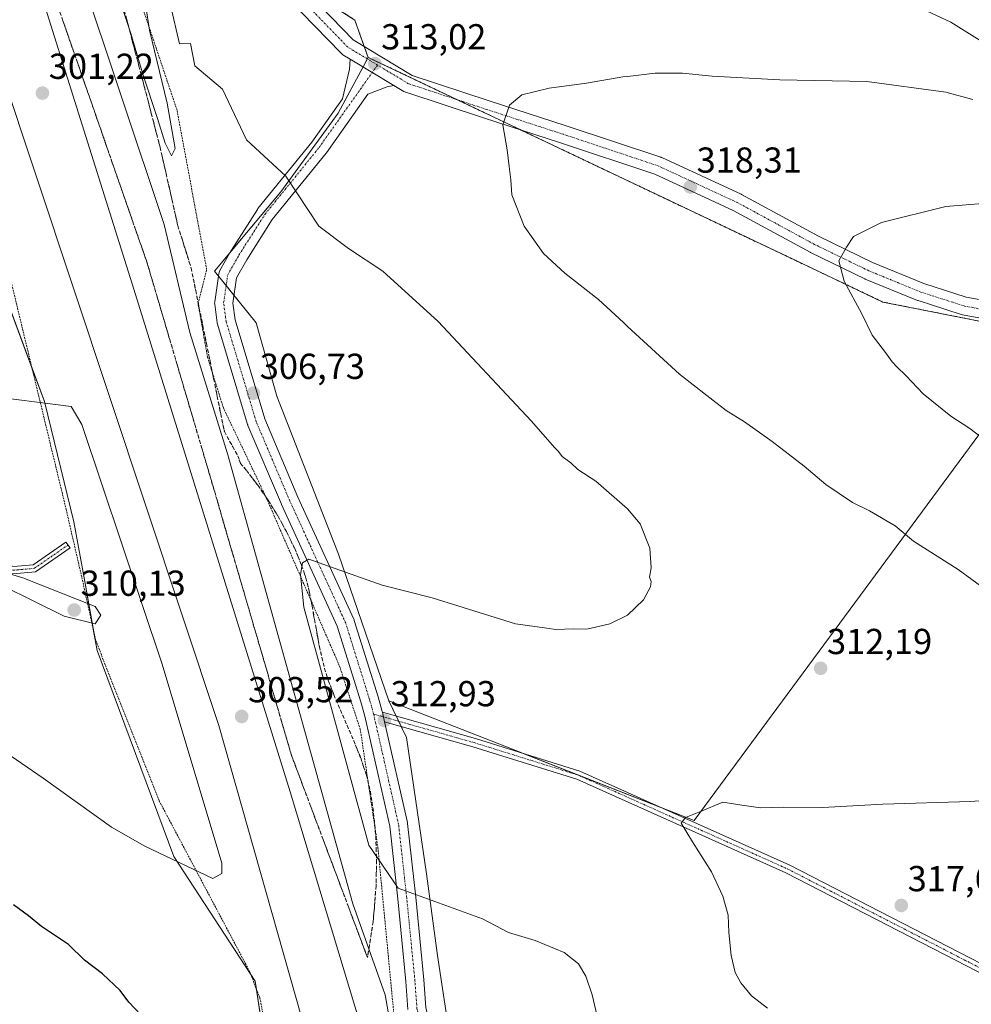
# Model space of a CAD drawing. Units: metres. Extents: x 608236 to 611709, y 4678376 to 4680743.
# Drawn here: x 608395 to 608659, y 4678844 to 4679117 of the extents above; entities that cross this region are included whole.
import ezdxf
from ezdxf.enums import TextEntityAlignment as Align

# ---------------------------------------------------------------- set-up
doc = ezdxf.new("R2010")
doc.units = ezdxf.units.M
doc.header["$MEASUREMENT"] = 0
for name, pattern in [('TRAZO_Y_PUNTO', [1, 0.5, -0.25, 0, -0.25]), ('TRAZOS', [0.75, 0.5, -0.25]), ('TRAZOSX2', [1.5, 1, -0.5])]:
    doc.linetypes.add(name, pattern=pattern)
for name, color, linetype, lineweight in [('Alambrada', 19, 'TRAZOS', 0), ('Arbolado forestal', 92, 'TRAZOS', 0), ('Arbolado forestal CxS', 92, 'Continuous', 0), ('Camino', 19, 'Continuous', 0), ('Camino Cxs', 19, 'Continuous', 0), ('Camino eje', 39, 'TRAZO_Y_PUNTO', 13), ('Carátula', 7, 'Continuous', 5), ('Cultivos herbáceos CxS', 92, 'Continuous', 0), ('Cultivos leñosos', 92, 'Continuous', 0), ('Cultivos leñosos CxS', 92, 'Continuous', 0), ('Curva de nivel maestra', 36, 'Continuous', 30), ('Curva de nivel normal', 36, 'Continuous', 0), ('Ferrocarril', 142, 'Continuous', 0), ('Ferrocarril eje', 144, 'Continuous', 13), ('Núcleo urbano', 19, 'Continuous', 0), ('Núcleo urbano CxS', 19, 'Continuous', 0), ('Pista no pavimentada', 254, 'Continuous', 13), ('Pista no pavimentada Cxs', 254, 'Continuous', 0), ('Pista pavimentada eje', 135, 'TRAZO_Y_PUNTO', 0), ('Punto de cota en terreno', 7, 'Continuous', 0), ('Rótulo de punto de cota en terreno', 19, 'Continuous', 0), ('Talud superficial', 39, 'TRAZOSX2', 0)]:
    doc.layers.add(name, color=color, linetype=linetype, lineweight=lineweight)
doc.styles.add('Arial', font='txt', dxfattribs={"height": 0.2})

# ---------------------------------------------------------------- blocks, each defined once
blk = doc.blocks.new('*U150')
at = {"layer": 'Cultivos herbáceos CxS', "color": 92, "linetype": 'Continuous', "lineweight": 0}
blk.add_polyline3d([(608268.66, 4678553.5, 310.42), (608261.33, 4679029.83, 304.44), (608307.28, 4679003.91, 306.02), (608369.74, 4679101.65, 303.9), (608375.41, 4679089.27, 303.37), (608380.72, 4679068.02, 302.24), (608401.97, 4679010.91, 304.97), (608401.97, 4679010.91, 304.97), (608410.13, 4678977.58, 308.35), (608413.12, 4678961.04, 309.54), (608416.58, 4678941.84, 309.48), (608437.83, 4678884.72, 305.21), (608460.41, 4678850.19, 302.87), (608467.06, 4678806.36, 301.02), (608489.63, 4678722.68, 301.98), (608501.59, 4678686.81, 304.96)], dxfattribs=at)
blk = doc.blocks.new('*U160')
at = {"layer": 'Curva de nivel normal', "color": 36, "linetype": 'Continuous', "lineweight": 0}
for points in [[(608659.25, 4679094.71, 315), (608651.85, 4679096.73, 315), (608629.9, 4679099.63, 315), (608605.77, 4679100.13, 315), (608587.06, 4679101.1, 315), (608578.86, 4679101.98, 315), (608571.22, 4679101.93, 315), (608563.6, 4679101.07, 315), (608562.24, 4679100.92, 315), (608552.19, 4679099.21, 315), (608541.83, 4679097.85, 315), (608534.27, 4679095.95, 315), (608530.88, 4679093.09, 315), (608529.05, 4679087.61, 315), (608530.21, 4679080.68, 315), (608530.77, 4679076.04, 315), (608531.26, 4679072.39, 315), (608531.55, 4679068.23, 315), (608534.89, 4679059.57, 315), (608540.3, 4679051.98, 315), (608546.16, 4679046.51, 315), (608555.57, 4679039.25, 315), (608562.46, 4679032.81, 315), (608563.6, 4679031.76, 315), (608578, 4679018.51, 315), (608585.57, 4679012.57, 315), (608590.96, 4679008.46, 315), (608595.98, 4679005.32, 315), (608603.7, 4678999.87, 315), (608612.56, 4678992.96, 315), (608618.53, 4678987.89, 315), (608625.95, 4678982.89, 315), (608630.62, 4678980.61, 315), (608637.8, 4678976.41, 315), (608642.86, 4678972.22, 315), (608655.25, 4678964.29, 315), (608666.63, 4678955.99, 315)], [(608668.22, 4678900.76, 315), (608658.65, 4678899.98, 315), (608634.31, 4678899.25, 315), (608617.72, 4678898.32, 315), (608606.93, 4678898.47, 315), (608600.4, 4678898.26, 315), (608595.29, 4678898.98, 315), (608590, 4678899.82, 315), (608583.81, 4678897.23, 315), (608579.63, 4678895.55, 315), (608578.47, 4678894.02, 315), (608581.57, 4678888.86, 315), (608586.83, 4678880.53, 315), (608590.03, 4678873.73, 315), (608591.47, 4678868.51, 315), (608591.62, 4678863.66, 315), (608592.28, 4678857.32, 315), (608593.4, 4678852.56, 315), (608594.94, 4678849.71, 315), (608597.96, 4678846.12, 315), (608602.4, 4678842.69, 315)]]:
    blk.add_polyline3d(points, dxfattribs=at)
blk = doc.blocks.new('*U163')
at = {"layer": 'Curva de nivel normal', "color": 36, "linetype": 'Continuous', "lineweight": 0}
blk.add_polyline3d([(608497.92, 4678838, 305), (608496.42, 4678846.43, 305), (608487.46, 4678871.62, 305), (608452.75, 4678996.16, 305), (608442.28, 4679030.06, 305), (608435.18, 4679060, 305), (608411.74, 4679130.05, 305)], dxfattribs=at)
blk = doc.blocks.new('*U168')
at = {"layer": 'Curva de nivel normal', "color": 36, "linetype": 'Continuous', "lineweight": 0}
blk.add_polyline3d([(608666.49, 4679066.16, 320), (608651.79, 4679064.95, 320), (608633.94, 4679060.59, 320), (608626.23, 4679056.66, 320), (608624.29, 4679053.74, 320), (608622.14, 4679049.92, 320), (608623.63, 4679044.32, 320), (608628.52, 4679035.22, 320), (608631.37, 4679029.34, 320), (608635.06, 4679024.52, 320), (608636.92, 4679021.88, 320), (608638.13, 4679020.65, 320), (608640.78, 4679018.01, 320), (608645.49, 4679013.04, 320), (608653.16, 4679006.85, 320), (608658.43, 4679003.45, 320), (608661.64, 4679001, 320)], dxfattribs=at)
blk = doc.blocks.new('*U170')
at = {"layer": 'Curva de nivel normal', "color": 36, "linetype": 'Continuous', "lineweight": 0}
for points in [[(608676.42, 4679101.59, 310), (608653.16, 4679116.08, 310), (608639.87, 4679122.36, 310)], [(608436.86, 4679120.86, 310), (608439.41, 4679110.1, 310), (608442.48, 4679110.17, 310), (608443.61, 4679104.03, 310), (608451.33, 4679097.57, 310), (608458, 4679083.49, 310), (608468.84, 4679073.42, 310), (608477.97, 4679059.52, 310), (608486.27, 4679053.34, 310), (608495.72, 4679047.07, 310), (608511.11, 4679033.13, 310), (608536.88, 4679005.56, 310), (608543.43, 4678998.11, 310), (608544.42, 4678997.1, 310), (608545.45, 4678995.65, 310), (608547.85, 4678993.95, 310), (608549.84, 4678992.04, 310), (608554.76, 4678988.8, 310), (608563.56, 4678981.19, 310), (608563.6, 4678981.14, 310), (608567.05, 4678976.99, 310), (608569.72, 4678970.24, 310), (608570.11, 4678964.8, 310), (608569.66, 4678962.19, 310), (608570.14, 4678961.02, 310), (608569.95, 4678959.52, 310), (608567.98, 4678955.88, 310), (608563.6, 4678951.71, 310), (608563.54, 4678951.65, 310), (608558.66, 4678949.26, 310), (608552.33, 4678947.79, 310), (608548.56, 4678947.89, 310), (608543.66, 4678947.7, 310), (608541.23, 4678948.09, 310), (608532.56, 4678949.25, 310), (608509.45, 4678956.47, 310), (608495.53, 4678959.95, 310), (608475.25, 4678967.21, 310), (608473.45, 4678966.18, 310), (608472.91, 4678962.91, 310), (608473.85, 4678953.87, 310), (608491.91, 4678887.91, 310), (608500, 4678876, 310), (608523.34, 4678867.44, 310), (608530.61, 4678863.71, 310), (608537.95, 4678861.42, 310), (608545.98, 4678858.15, 310), (608550.03, 4678854.99, 310), (608552.04, 4678851.61, 310), (608553.75, 4678846.4, 310), (608555.16, 4678840.44, 310)]]:
    blk.add_polyline3d(points, dxfattribs=at)
blk = doc.blocks.new('*U174')
at = {"layer": 'Curva de nivel maestra', "color": 36, "linetype": 'Continuous', "lineweight": 30}
blk.add_polyline3d([(608392.06, 4678791, 300), (608411.34, 4678807.5, 300), (608415.15, 4678811.48, 300), (608417.82, 4678813.95, 300), (608418.67, 4678815.7, 300), (608428.01, 4678825.76, 300), (608433.76, 4678835.52, 300), (608425.39, 4678844.32, 300), (608422.91, 4678847.6, 300), (608418.06, 4678852.26, 300), (608413.02, 4678855.99, 300), (608408.64, 4678860.36, 300), (608401.11, 4678865.36, 300), (608397.49, 4678868.27, 300), (608393.41, 4678871.36, 300)], dxfattribs=at)
blk = doc.blocks.new('5PATER')
at = {"layer": 'Carátula', "linetype": 'Continuous', "lineweight": 5}
h = blk.add_hatch(color=250, dxfattribs=at)
edge = h.paths.add_edge_path()
edge.add_ellipse((0, 0.01), major_axis=(-1.33, -1.34), ratio=0.999422, start_angle=0, end_angle=360)

msp = doc.modelspace()

# ---------------------------------------------------------------- linework, layer by layer
at = {"layer": 'Alambrada', "color": 19, "linetype": 'TRAZOS', "lineweight": 0}
for points in [[(608517.89, 4678770.44, 302.81), (608512.27, 4678785.7, 302.66), (608515.44, 4678787.02, 302.41), (608502.21, 4678826.58, 304.16), (608499.57, 4678833.06, 304.45), (608494.41, 4678887.04, 312.02), (608489.51, 4678919.98, 312.49), (608483.69, 4678937.7, 312.72), (608463.32, 4678984.54, 307.82), (608451.55, 4679009.14, 305.67), (608447.18, 4679023.17, 305.63), (608444.53, 4679038.11, 306.15), (608446.92, 4679047.51, 307.83), (608438.71, 4679091.69, 312.74), (608422.05, 4679141.3, 309.37), (608415.83, 4679141.43, 309.33), (608414.15, 4679144.35, 311.67)], [(608356.59, 4679136.35, 307.79), (608356.63, 4679129.74, 307.21), (608384.41, 4679065.58, 302.42), (608392.21, 4679046.26, 301.74), (608407.96, 4678981.04, 308.06), (608412.32, 4678962.13, 309.81), (608416.16, 4678944.66, 310.18), (608433.75, 4678900.21, 307.47), (608458.76, 4678852.99, 302.9), (608461.67, 4678845.58, 302.65), (608471.46, 4678793.45, 301.15), (608481.91, 4678753.77, 301.64), (608496.33, 4678708.65, 303.26), (608505.46, 4678684.18, 305.12), (608510.35, 4678650.58, 307.48), (608515.24, 4678622.66, 309.8), (608522.39, 4678580.33, 313.03), (608529.53, 4678543.29, 314.26), (608550.43, 4678458.62, 314.08), (608567.24, 4678385.07, 314.02), (608568.05, 4678380.71, 314.28)]]:
    msp.add_polyline3d(points, dxfattribs=at)
at = {"layer": 'Arbolado forestal', "color": 92, "linetype": 'TRAZOS', "lineweight": 0}
for points in [[(608491.67, 4679106.35, 313.03), (608490.59, 4679109.37, 313.09), (608487.98, 4679116.7, 312.94), (608476.73, 4679123.98, 312.49), (608466.81, 4679133.9, 311.64), (608461.52, 4679141.18, 310.78), (608461.52, 4679149.12, 309.54), (608461.47, 4679152.93, 308.97), (608461.42, 4679156.93, 308.69), (608461.39, 4679159.52, 308.42), (608461.36, 4679161.58, 308.06)], [(608681.31, 4679029.19, 323.27), (608634.36, 4679038.51, 320.46), (608609.82, 4679050.18, 319.33), (608534.09, 4679086.18, 315.33), (608516.42, 4679094.58, 314.18), (608491.67, 4679106.35, 313.03)]]:
    msp.add_polyline3d(points, dxfattribs=at)
at = {"layer": 'Arbolado forestal CxS', "color": 92, "linetype": 'Continuous', "lineweight": 0}
msp.add_polyline3d([(609037.82, 4679111.62, 323.44), (609010.31, 4679084.46, 325.41), (608989, 4679061.37, 326.7), (608965.27, 4679035, 325.81), (608941.48, 4679001.78, 329.23), (608929.5, 4679006.92, 327.39), (608897.32, 4679014.81, 327.12), (608891.21, 4679013.33, 327.68), (608885.09, 4679011.84, 327.76), (608868.45, 4679009.5, 329.19), (608849.87, 4679006.46, 330.82), (608832.47, 4679003.61, 331.04), (608807.11, 4678996.65, 330.23), (608781.75, 4679000.94, 329.05), (608743.67, 4679015.93, 326.59), (608681.31, 4679029.19, 323.27), (608634.36, 4679038.51, 320.46), (608609.82, 4679050.18, 319.33), (608491.67, 4679106.35, 313.03), (608487.98, 4679116.7, 312.94), (608476.73, 4679123.98, 312.49)], dxfattribs=at)
at = {"layer": 'Camino', "color": 19, "linetype": 'Continuous', "lineweight": 0}
msp.add_polyline3d([(608386.52, 4678967.08, 309.75), (608393.34, 4678965.15, 309.78), (608398.82, 4678965.64, 309.6), (608407.91, 4678971.94, 308.85), (608409.05, 4678970.3, 308.97), (608399.52, 4678963.69, 309.77), (608393.15, 4678963.12, 309.96), (608385.78, 4678965.21, 309.93), (608376.8, 4678969.43, 309.64), (608359.21, 4678977.47, 308.89), (608342.5, 4678983.46, 308.42), (608316.96, 4678995.22, 306.39), (608293.01, 4679007.42, 305.5), (608270, 4679019.7, 304.8), (608261.41, 4679024.8, 304.61), (608261.4, 4679024.8, 304.61)], dxfattribs=at)
at = {"layer": 'Camino Cxs', "color": 19, "linetype": 'Continuous', "lineweight": 0}
msp.add_polyline3d([(608393.34, 4678965.15, 309.78), (608398.82, 4678965.64, 309.6), (608407.91, 4678971.94, 308.85), (608409.05, 4678970.3, 308.97), (608399.52, 4678963.69, 309.77), (608393.15, 4678963.12, 309.96)], dxfattribs=at)
at = {"layer": 'Camino eje', "color": 39, "linetype": 'TRAZO_Y_PUNTO', "lineweight": 13}
msp.add_polyline3d([(608261.38, 4679026.27, 304.58), (608261.39, 4679026.27, 304.58), (608293.59, 4679008.53, 305.52), (608317.51, 4678996.35, 306.44), (608342.98, 4678984.62, 308.31), (608359.69, 4678978.63, 308.84), (608378, 4678970.38, 309.53), (608386.15, 4678966.15, 309.84), (608393.24, 4678964.13, 309.88), (608399.17, 4678964.66, 309.69), (608408.48, 4678971.12, 308.91)], dxfattribs=at)
at = {"layer": 'Cultivos herbáceos CxS', "color": 92, "linetype": 'Continuous', "lineweight": 0}
for points in [[(608369.74, 4679101.65, 303.9), (608375.41, 4679089.27, 303.37), (608377.13, 4679082.38, 302.84), (608380.72, 4679068.02, 302.24), (608398.48, 4679020.29, 303.97), (608401.97, 4679010.91, 304.97), (608410.13, 4678977.58, 308.35), (608413.12, 4678961.04, 309.54), (608415.68, 4678946.82, 309.8), (608416.58, 4678941.84, 309.48), (608437.83, 4678884.72, 305.21), (608459.01, 4678852.33, 302.89), (608460.41, 4678850.19, 302.87), (608460.77, 4678847.87, 302.73), (608467.05, 4678806.36, 301.02), (608489.63, 4678722.68, 301.98), (608493.68, 4678710.53, 303.08), (608493.92, 4678709.82, 303.13), (608501.59, 4678686.82, 304.96), (608517.13, 4678611.47, 310.52), (608518.85, 4678603.14, 311.09), (608529.36, 4678552.53, 314.12)], [(608718.95, 4678457.22, 319.97), (608656.74, 4678478.36, 316.94), (608618.65, 4678491.29, 316), (608617.42, 4678496.17, 315.82), (608593.98, 4678572.33, 312.29), (608583.83, 4678599.28, 310.11), (608579.63, 4678611.3, 309.14), (608563.59, 4678656.16, 306.09), (608551.81, 4678689.11, 304.4), (608534.67, 4678759.69, 302.84), (608523.69, 4678799.36, 303.26), (608515.75, 4678825.6, 304.85), (608510.87, 4678857.33, 308.26), (608507.82, 4678879.91, 310.62), (608502.33, 4678917.75, 313.22), (608497.42, 4678927.96, 312.73), (608530.01, 4678915.17, 313.39), (608582.03, 4678894.75, 315.13), (608681.31, 4679029.19, 323.27)], [(608497.42, 4678927.96, 312.73), (608530.01, 4678915.17, 313.39), (608534.65, 4678913.35, 313.53), (608572.84, 4678898.36, 314.56), (608582.03, 4678894.75, 315.13), (608681.31, 4679029.19, 323.27)], [(608618.65, 4678491.29, 316), (608617.42, 4678496.17, 315.82), (608593.98, 4678572.33, 312.29), (608583.83, 4678599.28, 310.11), (608579.63, 4678611.3, 309.14), (608563.59, 4678656.16, 306.09), (608555.87, 4678677.76, 304.98), (608555.28, 4678679.39, 304.89), (608554.65, 4678681.15, 304.81), (608551.81, 4678689.11, 304.4), (608534.67, 4678759.69, 302.84), (608523.69, 4678799.36, 303.26), (608515.75, 4678825.6, 304.85), (608510.87, 4678857.33, 308.26), (608507.82, 4678879.91, 310.62), (608502.33, 4678917.75, 313.22), (608500.85, 4678920.82, 313.1), (608500.15, 4678922.27, 313), (608499.46, 4678923.71, 312.91), (608497.42, 4678927.96, 312.73)]]:
    msp.add_polyline3d(points, dxfattribs=at)
at = {"layer": 'Cultivos leñosos', "color": 92, "linetype": 'Continuous', "lineweight": 0}
for points in [[(608497.42, 4678927.96, 312.73), (608483.42, 4678968.58, 309.51), (608466.37, 4679012.43, 306.51), (608460.68, 4679032.73, 306.73), (608454.47, 4679040.42, 307.31), (608452.33, 4679043.06, 307.53), (608450.18, 4679045.71, 307.6), (608449.12, 4679047.02, 307.61), (608453.28, 4679052.02, 307.98), (608467.47, 4679069.08, 309.59), (608483.35, 4679090.91, 311.75), (608490.26, 4679103.73, 312.95), (608491.45, 4679105.93, 313.02), (608491.67, 4679106.35, 313.03)], [(608681.31, 4679029.19, 323.27), (608634.36, 4679038.51, 320.46), (608609.82, 4679050.18, 319.33), (608534.09, 4679086.18, 315.33), (608516.42, 4679094.58, 314.18), (608491.67, 4679106.35, 313.03)], [(608497.42, 4678927.96, 312.73), (608530.01, 4678915.17, 313.39), (608534.65, 4678913.35, 313.53), (608572.84, 4678898.36, 314.56), (608582.03, 4678894.75, 315.13), (608681.31, 4679029.19, 323.27)]]:
    msp.add_polyline3d(points, dxfattribs=at)
at = {"layer": 'Cultivos leñosos CxS', "color": 92, "linetype": 'Continuous', "lineweight": 0}
msp.add_polyline3d([(608681.31, 4679029.19, 323.27), (608582.03, 4678894.75, 315.13), (608530.01, 4678915.17, 313.39), (608497.42, 4678927.96, 312.73), (608483.42, 4678968.58, 309.51), (608466.37, 4679012.43, 306.51), (608460.68, 4679032.73, 306.73), (608449.12, 4679047.02, 307.61), (608467.47, 4679069.08, 309.59), (608483.35, 4679090.91, 311.75), (608491.67, 4679106.35, 313.03), (608609.82, 4679050.18, 319.33), (608634.36, 4679038.51, 320.46), (608681.31, 4679029.19, 323.27)], close=True, dxfattribs=at)
at = {"layer": 'Curva de nivel normal', "color": 36, "linetype": 'Continuous', "lineweight": 0}
for points in [[(608437.21, 4679079.02, 310), (608438.22, 4679081.06, 310), (608436.01, 4679093.64, 310), (608431.08, 4679113.93, 310), (608429.55, 4679124.21, 310), (608429.15, 4679126.64, 310), (608427.66, 4679127.93, 310), (608425.38, 4679127.02, 310), (608423.65, 4679124.23, 310), (608423.66, 4679119.66, 310), (608425.92, 4679112.98, 310), (608429.24, 4679101.68, 310), (608433.33, 4679089.41, 310), (608435.44, 4679082.58, 310), (608437.21, 4679079.02, 310)], [(608429.82, 4678887.65, 305), (608448.66, 4678878.69, 305), (608451.1, 4678880.05, 305), (608451.17, 4678882.92, 305), (608434.63, 4678938.13, 305), (608412.28, 4679004.51, 305), (608409.36, 4679009.53, 305), (608384.57, 4679012.69, 305)], [(608415.97, 4678949.23, 310), (608417.61, 4678951.63, 310), (608416.06, 4678954.06, 310), (608396, 4678962, 310), (608385.41, 4678965.17, 310), (608381.94, 4678963.94, 310), (608407.43, 4678951.43, 310), (608415.97, 4678949.23, 310)], [(608389.78, 4678914.61, 305), (608401.64, 4678906.44, 305), (608420.56, 4678892.91, 305), (608429.82, 4678887.65, 305)]]:
    msp.add_polyline3d(points, dxfattribs=at)
at = {"layer": 'Ferrocarril', "color": 142, "linetype": 'Continuous', "lineweight": 0}
msp.add_polyline3d([(608609.56, 4678381.36, 307.7), (608600.73, 4678381.22, 308.24), (608593.53, 4678381.11, 307.64), (608536.87, 4678615.54, 306.9), (608450.3, 4678921.1, 303.46), (608369.45, 4679164.27, 299.81), (608254.6, 4679466.71, 295.38), (608254.22, 4679491.55, 295.8), (608253.91, 4679511.5, 295.11), (608266.33, 4679480.65, 295.85), (608312.8, 4679361.61, 297.1), (608348.44, 4679265.49, 298.36), (608387.28, 4679167.45, 300.01), (608426.74, 4679042.05, 301.7), (608470.03, 4678902.64, 303.68), (608504.41, 4678788.69, 304.9), (608529.87, 4678697.02, 306.45), (608552.79, 4678621.27, 306.93), (608609.56, 4678381.36, 307.7)], close=True, dxfattribs=at)
at = {"layer": 'Ferrocarril eje', "color": 144, "linetype": 'Continuous', "lineweight": 13}
for points in [[(608253.91, 4679511.5, 295.11), (608266.33, 4679480.65, 295.85), (608312.8, 4679361.61, 297.1), (608348.44, 4679265.49, 298.36), (608387.28, 4679167.45, 300.01), (608426.74, 4679042.05, 301.7), (608470.03, 4678902.64, 303.68), (608504.41, 4678788.69, 304.9), (608529.87, 4678697.02, 306.45), (608552.79, 4678621.27, 306.93), (608609.56, 4678381.36, 307.7)], [(608593.53, 4678381.11, 307.64), (608536.87, 4678615.54, 306.9), (608450.3, 4678921.1, 303.46), (608369.45, 4679164.27, 299.81), (608254.6, 4679466.71, 295.38)]]:
    msp.add_polyline3d(points, dxfattribs=at)
at = {"layer": 'Núcleo urbano', "color": 19, "linetype": 'Continuous', "lineweight": 0}
for points in [[(608491.67, 4679106.35, 313.03), (608490.59, 4679109.37, 313.09), (608487.98, 4679116.7, 312.94), (608476.73, 4679123.98, 312.49), (608466.81, 4679133.9, 311.64), (608461.52, 4679141.18, 310.78), (608461.52, 4679149.12, 309.54), (608461.47, 4679152.93, 308.97), (608461.42, 4679156.93, 308.69), (608461.39, 4679159.52, 308.42), (608461.36, 4679161.58, 308.06)], [(608497.42, 4678927.96, 312.73), (608483.42, 4678968.58, 309.51), (608466.37, 4679012.43, 306.51), (608460.68, 4679032.73, 306.73), (608454.47, 4679040.42, 307.31), (608452.33, 4679043.06, 307.53), (608450.18, 4679045.71, 307.6), (608449.12, 4679047.02, 307.61), (608453.28, 4679052.02, 307.98), (608467.47, 4679069.08, 309.59), (608483.35, 4679090.91, 311.75), (608490.26, 4679103.73, 312.95), (608491.45, 4679105.93, 313.02), (608491.67, 4679106.35, 313.03)], [(608369.74, 4679101.65, 303.9), (608375.41, 4679089.27, 303.37), (608377.13, 4679082.38, 302.84), (608380.72, 4679068.02, 302.24), (608398.48, 4679020.29, 303.97), (608401.97, 4679010.91, 304.97), (608410.13, 4678977.58, 308.35), (608413.12, 4678961.04, 309.54), (608415.68, 4678946.82, 309.8), (608416.58, 4678941.84, 309.48), (608437.83, 4678884.72, 305.21), (608459.01, 4678852.33, 302.89), (608460.41, 4678850.19, 302.87), (608460.77, 4678847.87, 302.73), (608467.05, 4678806.36, 301.02), (608489.63, 4678722.68, 301.98), (608493.68, 4678710.53, 303.08), (608493.92, 4678709.82, 303.13), (608501.59, 4678686.82, 304.96), (608517.13, 4678611.47, 310.52), (608518.85, 4678603.14, 311.09), (608529.36, 4678552.53, 314.12)], [(608618.65, 4678491.29, 316), (608617.42, 4678496.17, 315.82), (608593.98, 4678572.33, 312.29), (608583.83, 4678599.28, 310.11), (608579.63, 4678611.3, 309.14), (608563.59, 4678656.16, 306.09), (608555.87, 4678677.76, 304.98), (608555.28, 4678679.39, 304.89), (608554.65, 4678681.15, 304.81), (608551.81, 4678689.11, 304.4), (608534.67, 4678759.69, 302.84), (608523.69, 4678799.36, 303.26), (608515.75, 4678825.6, 304.85), (608510.87, 4678857.33, 308.26), (608507.82, 4678879.91, 310.62), (608502.33, 4678917.75, 313.22), (608500.85, 4678920.82, 313.1), (608500.15, 4678922.27, 313), (608499.46, 4678923.71, 312.91), (608497.42, 4678927.96, 312.73)]]:
    msp.add_polyline3d(points, dxfattribs=at)
at = {"layer": 'Núcleo urbano CxS', "color": 19, "linetype": 'Continuous', "lineweight": 0}
for points in [[(608501.59, 4678686.81, 304.96), (608489.63, 4678722.68, 301.98), (608467.06, 4678806.36, 301.02), (608460.41, 4678850.19, 302.87), (608437.83, 4678884.72, 305.21), (608416.58, 4678941.84, 309.48), (608413.12, 4678961.04, 309.54), (608410.13, 4678977.58, 308.35), (608401.97, 4679010.91, 304.97), (608380.72, 4679068.02, 302.24), (608375.41, 4679089.27, 303.37), (608369.74, 4679101.65, 303.9), (608369.83, 4679101.8, 303.91), (608357.56, 4679129.36, 306.92)], [(608476.73, 4679123.98, 312.49), (608487.98, 4679116.7, 312.94), (608491.67, 4679106.35, 313.03), (608483.35, 4679090.91, 311.75), (608467.47, 4679069.08, 309.59), (608449.12, 4679047.02, 307.61), (608460.68, 4679032.73, 306.73), (608466.37, 4679012.43, 306.51), (608483.42, 4678968.58, 309.51), (608497.42, 4678927.96, 312.73), (608502.33, 4678917.75, 313.22), (608507.82, 4678879.91, 310.62), (608510.87, 4678857.33, 308.26), (608515.75, 4678825.6, 304.85), (608523.69, 4678799.36, 303.26), (608534.67, 4678759.69, 302.84), (608551.81, 4678689.11, 304.4)]]:
    msp.add_polyline3d(points, dxfattribs=at)
at = {"layer": 'Pista no pavimentada', "color": 254, "linetype": 'Continuous', "lineweight": 13}
for points in [[(608486.69, 4679105.88, 313.05), (608484.7, 4679107.08, 312.96), (608484.38, 4679107.31, 312.95), (608484.19, 4679107.49, 312.95), (608465.92, 4679126.36, 312.21), (608456.45, 4679135.23, 311.76), (608450.77, 4679140.13, 311.31), (608441.97, 4679145.1, 310.97), (608431.87, 4679147.15, 311.32), (608431.85, 4679147.27, 311.33), (608431.47, 4679147.26, 311.35), (608431.1, 4679147.31, 311.36), (608429.69, 4679147.59, 311.43), (608413.89, 4679146.24, 310.72)], [(608469.47, 4679129.88, 311.98), (608487.56, 4679111.2, 313.08), (608503.92, 4679101.34, 313.43), (608525.21, 4679094.31, 314.66), (608546.57, 4679087.39, 316.04), (608572.83, 4679078.64, 317.77), (608572.89, 4679078.62, 317.78), (608573.09, 4679078.54, 317.79), (608595.06, 4679068.37, 318.9), (608595.2, 4679068.3, 318.91), (608616.51, 4679056.73, 319.72), (608631.44, 4679049.46, 320.31), (608645.72, 4679043.63, 320.98), (608657.48, 4679039.84, 321.63), (608678.43, 4679036.02, 322.75)], [(608502.71, 4678842.37, 306.12), (608502.15, 4678850.11, 307.13), (608499.89, 4678872.97, 309.46), (608497.65, 4678893.18, 311.25), (608490.78, 4678923.63, 312.62), (608489.66, 4678927.61, 312.73), (608483.11, 4678948.59, 311.61), (608467.67, 4678982.37, 308.47), (608467.64, 4678982.43, 308.46), (608458.37, 4679004.31, 306.88), (608458.32, 4679004.43, 306.87), (608458.28, 4679004.56, 306.87), (608449.93, 4679032.34, 306.78), (608449.87, 4679032.63, 306.79), (608449.85, 4679032.72, 306.79), (608449.15, 4679037.88, 307), (608449.12, 4679038.22, 307.02), (608449.15, 4679038.58, 307.05), (608450.28, 4679046.36, 307.64), (608450.34, 4679046.66, 307.66), (608450.44, 4679046.95, 307.68), (608450.58, 4679047.23, 307.7), (608453.69, 4679052.75, 308.03), (608453.76, 4679052.86, 308.04), (608460.97, 4679064.17, 308.82), (608461.13, 4679064.4, 308.85), (608476.07, 4679082.84, 311.1), (608484.58, 4679094.84, 311.95), (608486.5, 4679103.11, 312.88), (608486.69, 4679105.88, 313.05)], [(608486.69, 4679105.88, 313.05), (608498.83, 4679098.57, 313.02)], [(608486.69, 4679105.88, 313.05), (608498.83, 4679098.57, 313.02)], [(608498.83, 4679098.57, 313.02), (608496.95, 4679098.21, 312.86), (608491.6, 4679096.1, 312.28), (608480.1, 4679079.88, 311.19), (608480.01, 4679079.76, 311.18), (608465.11, 4679061.36, 308.9), (608458.01, 4679050.23, 307.73), (608455.16, 4679045.18, 307.52), (608454.15, 4679038.21, 307.22), (608454.78, 4679033.6, 307), (608463.03, 4679006.13, 306.95), (608472.23, 4678984.41, 308.46), (608487.72, 4678950.53, 311.17), (608487.79, 4678950.34, 311.18), (608487.83, 4678950.23, 311.19), (608494.45, 4678929.07, 312.69), (608494.47, 4678929, 312.7), (608495.61, 4678924.92, 312.83), (608495.64, 4678924.8, 312.83)], [(608677.58, 4679031.09, 322.96), (608656.42, 4679034.96, 321.71), (608656.1, 4679035.04, 321.69), (608644.1, 4679038.9, 321.1), (608644.01, 4679038.93, 321.1), (608643.92, 4679038.97, 321.09), (608629.48, 4679044.86, 320.32), (608629.33, 4679044.93, 320.31), (608614.27, 4679052.25, 319.65), (608614.17, 4679052.31, 319.65), (608592.88, 4679063.86, 318.77), (608571.11, 4679073.94, 317.82), (608545.01, 4679082.64, 316.1), (608523.66, 4679089.56, 314.67), (608502.09, 4679096.68, 313.16), (608502.02, 4679096.7, 313.15), (608501.6, 4679096.9, 313.13), (608498.83, 4679098.57, 313.02)], [(608496.24, 4678922.13, 312.96), (608495.64, 4678924.79, 312.83), (608495.64, 4678924.8, 312.83)], [(608496.24, 4678922.13, 312.96), (608495.64, 4678924.79, 312.83), (608495.64, 4678924.8, 312.83)], [(608495.64, 4678924.8, 312.83), (608521.41, 4678917.48, 313.25), (608550.33, 4678908.45, 313.88), (608608.53, 4678882.35, 316.33), (608671.19, 4678850.09, 316.75), (608699.2, 4678837.36, 312.63), (608714.44, 4678832.18, 312.99), (608718.84, 4678829.98, 313.27)], [(608496.24, 4678922.13, 312.96), (608502.56, 4678894.14, 311.63), (608502.58, 4678894.02, 311.62), (608502.6, 4678893.87, 311.61), (608504.86, 4678873.49, 309.92), (608507.13, 4678850.57, 307.39), (608507.13, 4678850.51, 307.38), (608507.69, 4678842.92, 306.5), (608511.45, 4678826.07, 304.81), (608520.59, 4678794.85, 302.93), (608529.04, 4678772.45, 302.69), (608529.11, 4678772.23, 302.69), (608536.75, 4678743.81, 302.97), (608536.76, 4678743.73, 302.97), (608544.54, 4678710.64, 303.77), (608550.33, 4678685.67, 304.51), (608551.32, 4678682.06, 304.7)], [(608670.14, 4678847.93, 316.76), (608607.48, 4678880.19, 316.36), (608549.48, 4678906.21, 314.14), (608520.72, 4678915.18, 313.49), (608496.24, 4678922.13, 312.96)]]:
    msp.add_polyline3d(points, dxfattribs=at)
at = {"layer": 'Pista no pavimentada Cxs', "color": 254, "linetype": 'Continuous', "lineweight": 0}
for points in [[(608469.47, 4679129.88, 311.98), (608487.56, 4679111.2, 313.08), (608503.92, 4679101.34, 313.43), (608525.21, 4679094.31, 314.66), (608546.57, 4679087.39, 316.04), (608572.83, 4679078.64, 317.77), (608572.89, 4679078.62, 317.78), (608573.09, 4679078.54, 317.79), (608595.06, 4679068.37, 318.9), (608595.2, 4679068.3, 318.91), (608616.51, 4679056.73, 319.72), (608631.44, 4679049.46, 320.31), (608645.72, 4679043.63, 320.98), (608657.48, 4679039.84, 321.63), (608678.43, 4679036.02, 322.75)], [(608677.58, 4679031.09, 322.96), (608656.42, 4679034.96, 321.71), (608656.1, 4679035.04, 321.69), (608644.1, 4679038.9, 321.1), (608644.01, 4679038.93, 321.1), (608643.92, 4679038.97, 321.09), (608629.48, 4679044.86, 320.32), (608629.33, 4679044.93, 320.31), (608614.27, 4679052.25, 319.65), (608614.17, 4679052.31, 319.65), (608592.88, 4679063.86, 318.77), (608571.11, 4679073.94, 317.82), (608545.01, 4679082.64, 316.1), (608523.66, 4679089.56, 314.67), (608502.09, 4679096.68, 313.16), (608502.02, 4679096.7, 313.15), (608501.6, 4679096.9, 313.13), (608498.83, 4679098.57, 313.02), (608486.69, 4679105.88, 313.05), (608484.7, 4679107.08, 312.96), (608484.38, 4679107.31, 312.95), (608484.19, 4679107.49, 312.95), (608465.92, 4679126.36, 312.21)], [(608502.71, 4678842.37, 306.12), (608502.15, 4678850.11, 307.13), (608499.89, 4678872.97, 309.46), (608497.65, 4678893.18, 311.25), (608490.78, 4678923.63, 312.62), (608489.66, 4678927.61, 312.73), (608483.11, 4678948.59, 311.61), (608467.67, 4678982.37, 308.47), (608467.64, 4678982.43, 308.46), (608458.37, 4679004.31, 306.88), (608458.32, 4679004.43, 306.87), (608458.28, 4679004.56, 306.87), (608449.93, 4679032.34, 306.78), (608449.87, 4679032.63, 306.79), (608449.85, 4679032.72, 306.79), (608449.15, 4679037.88, 307), (608449.12, 4679038.22, 307.02), (608449.15, 4679038.58, 307.05), (608450.28, 4679046.36, 307.64), (608450.34, 4679046.66, 307.66), (608450.44, 4679046.95, 307.68), (608450.58, 4679047.23, 307.7), (608453.69, 4679052.75, 308.03), (608453.76, 4679052.86, 308.04), (608460.97, 4679064.17, 308.82), (608461.13, 4679064.4, 308.85), (608476.07, 4679082.84, 311.1), (608484.58, 4679094.84, 311.95), (608486.5, 4679103.11, 312.88), (608486.69, 4679105.88, 313.05), (608498.83, 4679098.57, 313.02), (608498.83, 4679098.57, 313.02), (608496.95, 4679098.21, 312.86), (608491.6, 4679096.1, 312.28), (608480.1, 4679079.88, 311.19), (608480.01, 4679079.76, 311.18), (608465.11, 4679061.36, 308.9), (608458.01, 4679050.23, 307.73), (608455.16, 4679045.18, 307.52), (608454.15, 4679038.21, 307.22), (608454.78, 4679033.6, 307), (608463.03, 4679006.13, 306.95), (608472.23, 4678984.41, 308.46), (608487.72, 4678950.53, 311.17), (608487.79, 4678950.34, 311.18), (608487.83, 4678950.23, 311.19), (608494.45, 4678929.07, 312.69), (608494.47, 4678929, 312.7), (608495.61, 4678924.92, 312.83), (608495.64, 4678924.8, 312.83), (608495.64, 4678924.79, 312.83), (608496.24, 4678922.13, 312.96), (608502.56, 4678894.14, 311.63), (608502.58, 4678894.02, 311.62), (608502.6, 4678893.87, 311.61), (608504.86, 4678873.49, 309.92), (608507.13, 4678850.57, 307.39), (608507.13, 4678850.51, 307.38), (608507.69, 4678842.92, 306.5)], [(608670.14, 4678847.93, 316.76), (608607.48, 4678880.19, 316.36), (608549.48, 4678906.21, 314.14), (608520.72, 4678915.18, 313.49), (608496.24, 4678922.13, 312.96), (608495.64, 4678924.79, 312.83), (608495.64, 4678924.8, 312.83), (608521.41, 4678917.48, 313.25), (608550.33, 4678908.45, 313.88), (608608.53, 4678882.35, 316.33), (608671.19, 4678850.09, 316.75)]]:
    msp.add_polyline3d(points, dxfattribs=at)
at = {"layer": 'Pista pavimentada eje', "color": 135, "linetype": 'TRAZO_Y_PUNTO', "lineweight": 0}
for points in [[(608494.29, 4679104.22, 313.01), (608485.99, 4679109.23, 313.13), (608467.68, 4679128.14, 312.12), (608458.12, 4679137.09, 311.52), (608452.22, 4679142.18, 310.97), (608451.84, 4679142.39, 310.95)], [(608493.2, 4678924.24, 312.75), (608492.06, 4678928.32, 312.72), (608485.45, 4678949.49, 311.36), (608469.94, 4678983.41, 308.54), (608460.67, 4679005.28, 307.01), (608452.33, 4679033.06, 307.08), (608451.62, 4679038.22, 307.35), (608452.75, 4679046, 307.65), (608455.86, 4679051.51, 307.93), (608463.07, 4679062.82, 308.87), (608478.06, 4679081.33, 311.14), (608494.29, 4679104.22, 313.01)], [(608678.02, 4679033.55, 322.88), (608656.87, 4679037.41, 321.69), (608644.86, 4679041.28, 321.05), (608630.42, 4679047.18, 320.33), (608615.37, 4679054.5, 319.73), (608594.01, 4679066.1, 318.86), (608572.04, 4679076.27, 317.81), (608545.79, 4679085.02, 316.12), (608524.43, 4679091.93, 314.67), (608502.87, 4679099.05, 313.32), (608494.29, 4679104.22, 313.01)], [(608527.29, 4678769.35, 302.59), (608526.7, 4678771.58, 302.59), (608518.21, 4678794.06, 302.81), (608509.02, 4678825.44, 304.7), (608505.21, 4678842.55, 306.34), (608504.64, 4678850.33, 307.27), (608502.38, 4678873.23, 309.81), (608500.12, 4678893.59, 311.46), (608493.2, 4678924.24, 312.75)], [(608493.2, 4678924.24, 312.75), (608521.06, 4678916.33, 313.37), (608549.9, 4678907.33, 314.02), (608608.01, 4678881.27, 316.36), (608670.67, 4678849.01, 316.81), (608698.76, 4678836.24, 312.53), (608713.97, 4678831.08, 312.87), (608720.28, 4678827.84, 313.35)]]:
    msp.add_polyline3d(points, dxfattribs=at)
at = {"layer": 'Talud superficial', "color": 39, "linetype": 'TRAZOSX2', "lineweight": 0}
for points in [[(608422.59, 4679125.11, 305.39), (608428.15, 4679103.94, 305.39), (608434.02, 4679081.39, 305.39), (608438.94, 4679059.64, 305.39), (608442.63, 4679047.92, 305.39), (608443.88, 4679041.69, 305.39), (608444.87, 4679036.8, 305.39), (608445.87, 4679031.91, 305.39), (608446.86, 4679027.02, 305.39), (608447.86, 4679022.13, 305.39), (608448.85, 4679017.23, 305.39), (608449.85, 4679012.34, 305.39), (608450.84, 4679007.45, 305.39), (608451.84, 4679002.56, 305.39), (608454.14, 4678998.35, 305.39), (608455.54, 4678995.87, 305.39), (608456.34, 4678993.71, 305.39), (608458.04, 4678991.71, 305.39), (608461.18, 4678987.59, 305.39), (608462.63, 4678985.49, 305.39), (608464.08, 4678983.38, 305.39), (608466.74, 4678979.06, 305.39), (608467.94, 4678976.85, 305.39), (608469.15, 4678974.64, 305.39), (608470.23, 4678972.38, 305.39), (608471.32, 4678970.12, 305.39), (608472.28, 4678967.81, 305.39), (608473.24, 4678965.49, 305.39), (608474.43, 4678961.97, 305.39), (608475.46, 4678957.94, 305.39), (608476.14, 4678954.19, 305.39), (608476.81, 4678950.44, 305.39), (608478.17, 4678942.93, 305.39), (608478.88, 4678939.93, 305.39), (608479.59, 4678936.92, 305.39), (608480.72, 4678933.41, 305.39), (608482.18, 4678929.56, 305.39), (608484.02, 4678925.33, 305.39), (608485.86, 4678921.09, 305.39), (608487.7, 4678916.86, 305.39), (608488.67, 4678914.47, 305.39), (608489.63, 4678912.07, 305.39), (608490.43, 4678909.65, 305.39), (608491.23, 4678907.24, 305.39), (608492.29, 4678902.79, 305.39), (608493.21, 4678896.75, 305.39), (608493.5, 4678893.56, 305.39), (608493.78, 4678890.36, 305.39), (608493.9, 4678887, 305.39), (608494.01, 4678883.64, 305.39), (608493.94, 4678880.11, 305.39), (608493.88, 4678876.59, 305.39), (608493.08, 4678866.66, 305.39), (608492.55, 4678863.36, 305.39), (608492.03, 4678860.05, 305.39), (608491.5, 4678856.75, 305.39)], [(608406.25, 4679118.86, 301.04), (608407.87, 4679114.23, 301.04), (608411.09, 4679104.95, 301.04), (608412.7, 4679100.32, 301.04), (608414.32, 4679095.68, 301.04), (608415.93, 4679091.04, 301.04), (608417.54, 4679086.41, 301.04), (608420.76, 4679077.13, 301.04), (608422.38, 4679072.49, 301.04), (608423.99, 4679067.86, 301.04), (608427.21, 4679058.58, 301.04), (608428.83, 4679053.95, 301.04), (608430.44, 4679049.31, 301.04), (608433.2, 4679039.93, 301.04), (608434.59, 4679035.23, 301.04), (608438.73, 4679021.16, 301.04), (608440.11, 4679016.46, 301.04), (608441.5, 4679011.77, 301.04), (608445.64, 4678997.7, 301.04), (608447.03, 4678993, 301.04), (608449.79, 4678983.62, 301.04), (608451.17, 4678978.9, 301.04), (608452.54, 4678974.17, 301.04), (608455.3, 4678964.73, 301.04), (608456.67, 4678960.01, 301.04), (608458.05, 4678955.28, 301.04), (608459.43, 4678950.56, 301.04), (608460.8, 4678945.84, 301.04), (608462.18, 4678941.12, 301.04), (608463.56, 4678936.39, 301.04), (608464.93, 4678931.67, 301.04), (608467.69, 4678922.23, 301.04), (608469.06, 4678917.5, 301.04), (608470.44, 4678912.78, 301.04), (608472.19, 4678908.11, 301.04), (608475.71, 4678898.77, 301.04), (608479.21, 4678889.43, 301.04), (608480.97, 4678884.76, 301.04), (608482.73, 4678880.1, 301.04), (608486.23, 4678870.76, 301.04), (608487.99, 4678866.09, 301.04), (608489.74, 4678861.42, 301.04), (608491.5, 4678856.75, 301.04)], [(608424.61, 4679117.41, 308.63), (608425.12, 4679115.49, 308.58), (608425.62, 4679113.56, 308.55), (608426.13, 4679111.64, 308.49), (608426.63, 4679109.71, 308.44), (608427.14, 4679107.79, 308.36), (608427.64, 4679105.86, 308.31), (608428.15, 4679103.94, 308.26), (608428.64, 4679102.06, 308.17), (608429.13, 4679100.18, 308.04), (608429.62, 4679098.3, 307.89), (608430.11, 4679096.42, 307.78), (608430.6, 4679094.54, 307.7), (608431.09, 4679092.66, 307.63), (608431.58, 4679090.79, 307.59), (608432.07, 4679088.91, 307.51), (608432.56, 4679087.03, 307.44), (608433.04, 4679085.15, 307.36), (608433.53, 4679083.27, 307.29), (608434.02, 4679081.39, 307.2), (608434.43, 4679079.58, 307.11), (608434.84, 4679077.77, 307.03), (608435.25, 4679075.96, 306.93), (608435.66, 4679074.14, 306.86), (608436.07, 4679072.33, 306.78), (608436.48, 4679070.52, 306.71), (608436.89, 4679068.71, 306.64), (608437.3, 4679066.89, 306.55), (608437.71, 4679065.08, 306.46), (608438.12, 4679063.27, 306.39), (608438.53, 4679061.46, 306.31), (608438.94, 4679059.64, 306.23), (608439.47, 4679057.97, 306.23), (608440, 4679056.29, 306.26), (608440.52, 4679054.62, 306.29), (608441.05, 4679052.94, 306.32), (608441.58, 4679051.27, 306.36), (608442.1, 4679049.59, 306.38), (608442.63, 4679047.92, 306.4), (608442.94, 4679046.36, 306.37), (608443.25, 4679044.8, 306.34), (608443.57, 4679043.25, 306.3), (608443.88, 4679041.69, 306.26), (608444.21, 4679040.06, 306.21), (608444.54, 4679038.43, 306.15), (608444.87, 4679036.8, 306.1), (608445.2, 4679035.17, 306.04), (608445.54, 4679033.54, 305.99), (608445.87, 4679031.91, 305.94), (608446.2, 4679030.28, 305.9), (608446.53, 4679028.65, 305.85), (608446.86, 4679027.02, 305.81), (608447.19, 4679025.39, 305.78), (608447.53, 4679023.76, 305.74), (608447.86, 4679022.13, 305.7), (608448.19, 4679020.5, 305.66), (608448.52, 4679018.86, 305.62), (608448.85, 4679017.23, 305.56), (608449.18, 4679015.6, 305.51), (608449.52, 4679013.97, 305.47), (608449.85, 4679012.34, 305.4), (608450.18, 4679010.71, 305.35), (608450.51, 4679009.08, 305.31), (608450.84, 4679007.45, 305.3), (608451.17, 4679005.82, 305.3), (608451.51, 4679004.19, 305.33), (608451.84, 4679002.56, 305.28), (608452.61, 4679001.16, 305.37), (608453.38, 4678999.75, 305.49), (608454.14, 4678998.35, 305.64), (608454.84, 4678997.11, 305.79), (608455.54, 4678995.87, 305.98), (608455.94, 4678994.79, 306.09), (608456.34, 4678993.71, 306.21), (608457.19, 4678992.71, 306.39), (608458.04, 4678991.71, 306.54), (608458.82, 4678990.68, 306.7), (608459.61, 4678989.65, 306.88), (608460.39, 4678988.62, 307.07), (608461.18, 4678987.59, 307.3), (608461.9, 4678986.54, 307.45), (608462.63, 4678985.49, 307.55), (608463.35, 4678984.44, 307.69), (608464.08, 4678983.38, 307.84), (608464.74, 4678982.3, 307.98), (608465.41, 4678981.22, 308.16), (608466.07, 4678980.14, 308.38), (608466.74, 4678979.06, 308.58), (608467.34, 4678977.96, 308.66), (608467.94, 4678976.85, 308.73), (608468.54, 4678975.75, 308.83), (608469.15, 4678974.64, 308.96), (608469.69, 4678973.51, 309.1), (608470.23, 4678972.38, 309.21), (608470.77, 4678971.25, 309.36), (608471.32, 4678970.12, 309.55), (608471.8, 4678968.97, 309.66), (608472.28, 4678967.81, 309.71), (608472.76, 4678966.65, 309.76), (608473.24, 4678965.49, 309.83), (608473.83, 4678963.73, 309.97), (608474.43, 4678961.97, 310.09), (608474.77, 4678960.63, 310.18), (608475.12, 4678959.28, 310.31), (608475.46, 4678957.94, 310.43), (608475.8, 4678956.07, 310.56), (608476.14, 4678954.19, 310.74), (608476.47, 4678952.32, 310.85), (608476.81, 4678950.44, 310.82), (608477.15, 4678948.57, 310.82), (608477.49, 4678946.69, 310.71), (608477.83, 4678944.81, 310.65), (608478.17, 4678942.93, 310.62), (608478.52, 4678941.43, 310.64), (608478.88, 4678939.93, 310.69), (608479.23, 4678938.43, 310.76), (608479.59, 4678936.92, 310.74), (608480.15, 4678935.17, 310.81), (608480.72, 4678933.41, 310.88), (608481.21, 4678932.13, 310.95), (608481.69, 4678930.84, 310.97), (608482.18, 4678929.56, 310.98), (608482.79, 4678928.15, 311.07), (608483.41, 4678926.74, 311.14), (608484.02, 4678925.33, 311.24), (608484.63, 4678923.92, 311.35), (608485.25, 4678922.5, 311.45), (608485.86, 4678921.09, 311.56), (608486.47, 4678919.68, 311.66), (608487.09, 4678918.27, 311.58), (608487.7, 4678916.86, 311.52), (608488.18, 4678915.67, 311.47), (608488.67, 4678914.47, 311.45), (608489.15, 4678913.27, 311.45), (608489.63, 4678912.07, 311.48), (608490.03, 4678910.86, 311.49), (608490.43, 4678909.65, 311.52), (608490.83, 4678908.45, 311.56), (608491.23, 4678907.24, 311.6), (608491.58, 4678905.76, 311.58), (608491.94, 4678904.27, 311.49), (608492.29, 4678902.79, 311.4), (608492.52, 4678901.28, 311.28), (608492.75, 4678899.77, 311.17), (608492.98, 4678898.26, 311.06), (608493.21, 4678896.75, 310.96), (608493.35, 4678895.16, 310.83), (608493.5, 4678893.56, 310.7), (608493.64, 4678891.96, 310.57), (608493.78, 4678890.36, 310.44), (608493.84, 4678888.68, 310.28), (608493.9, 4678887, 310.07), (608493.95, 4678885.32, 309.84), (608494.01, 4678883.64, 309.62), (608493.97, 4678881.88, 309.35), (608493.94, 4678880.11, 309.08), (608493.91, 4678878.35, 308.81), (608493.88, 4678876.59, 308.53), (608493.75, 4678874.94, 308.24), (608493.61, 4678873.28, 307.94), (608493.48, 4678871.63, 307.65), (608493.35, 4678869.97, 307.35), (608493.21, 4678868.32, 307.05), (608493.08, 4678866.66, 306.75), (608492.81, 4678865.01, 306.41), (608492.55, 4678863.36, 306.07), (608492.29, 4678861.71, 305.74), (608492.03, 4678860.05, 305.42), (608491.76, 4678858.4, 305.11), (608491.5, 4678856.75, 304.86), (608490.91, 4678858.31, 304.9), (608490.33, 4678859.86, 304.95), (608489.74, 4678861.42, 304.96), (608489.16, 4678862.98, 304.92), (608488.57, 4678864.53, 304.86), (608487.99, 4678866.09, 304.77), (608487.4, 4678867.65, 304.65), (608486.82, 4678869.2, 304.51), (608486.23, 4678870.76, 304.49), (608485.65, 4678872.32, 304.55), (608485.06, 4678873.87, 304.56), (608484.48, 4678875.43, 304.6), (608483.9, 4678876.99, 304.57), (608483.31, 4678878.54, 304.48), (608482.73, 4678880.1, 304.37), (608482.14, 4678881.65, 304.2), (608481.56, 4678883.21, 303.97), (608480.97, 4678884.76, 304.07), (608480.38, 4678886.32, 304.15), (608479.8, 4678887.87, 304.18), (608479.21, 4678889.43, 304.18), (608478.63, 4678890.99, 304.14), (608478.04, 4678892.54, 304.03), (608477.46, 4678894.1, 303.9), (608476.88, 4678895.66, 303.77), (608476.29, 4678897.21, 303.68), (608475.71, 4678898.77, 303.74), (608475.12, 4678900.33, 303.79), (608474.54, 4678901.88, 303.8), (608473.95, 4678903.44, 303.78), (608473.36, 4678905, 303.76), (608472.78, 4678906.55, 303.7), (608472.19, 4678908.11, 303.57), (608471.61, 4678909.67, 303.45), (608471.02, 4678911.22, 303.46), (608470.44, 4678912.78, 303.5), (608469.98, 4678914.35, 303.53), (608469.52, 4678915.93, 303.54), (608469.06, 4678917.5, 303.53), (608468.6, 4678919.08, 303.52), (608468.15, 4678920.65, 303.51), (608467.69, 4678922.23, 303.46), (608467.23, 4678923.8, 303.38), (608466.77, 4678925.38, 303.29), (608466.31, 4678926.95, 303.23), (608465.85, 4678928.52, 303.25), (608465.39, 4678930.1, 303.3), (608464.93, 4678931.67, 303.33), (608464.47, 4678933.24, 303.33), (608464.02, 4678934.82, 303.33), (608463.56, 4678936.39, 303.3), (608463.1, 4678937.97, 303.24), (608462.64, 4678939.54, 303.2), (608462.18, 4678941.12, 303.15), (608461.72, 4678942.69, 303.05), (608461.26, 4678944.27, 303.02), (608460.8, 4678945.84, 303.05), (608460.34, 4678947.41, 303.07), (608459.89, 4678948.99, 303.09), (608459.43, 4678950.56, 303.12), (608458.97, 4678952.13, 303.12), (608458.51, 4678953.71, 303.09), (608458.05, 4678955.28, 303.07), (608457.59, 4678956.86, 303), (608457.13, 4678958.43, 302.89), (608456.67, 4678960.01, 302.8), (608456.21, 4678961.58, 302.79), (608455.76, 4678963.16, 302.83), (608455.3, 4678964.73, 302.87), (608454.84, 4678966.3, 302.88), (608454.38, 4678967.88, 302.87), (608453.92, 4678969.45, 302.88), (608453.46, 4678971.02, 302.89), (608453, 4678972.6, 302.85), (608452.54, 4678974.17, 302.79), (608452.08, 4678975.75, 302.69), (608451.63, 4678977.32, 302.56), (608451.17, 4678978.9, 302.55), (608450.71, 4678980.47, 302.62), (608450.25, 4678982.05, 302.66), (608449.79, 4678983.62, 302.68), (608449.33, 4678985.18, 302.72), (608448.87, 4678986.75, 302.72), (608448.41, 4678988.31, 302.68), (608447.95, 4678989.87, 302.63), (608447.49, 4678991.44, 302.56), (608447.03, 4678993, 302.44), (608446.57, 4678994.57, 302.32), (608446.1, 4678996.13, 302.35), (608445.64, 4678997.7, 302.39), (608445.18, 4678999.26, 302.45), (608444.72, 4679000.83, 302.53), (608444.26, 4679002.39, 302.56), (608443.8, 4679003.95, 302.56), (608443.34, 4679005.52, 302.55), (608442.88, 4679007.08, 302.48), (608442.42, 4679008.64, 302.38), (608441.96, 4679010.21, 302.3), (608441.5, 4679011.77, 302.19), (608441.04, 4679013.33, 302.24), (608440.57, 4679014.9, 302.38), (608440.11, 4679016.46, 302.47), (608439.65, 4679018.03, 302.52), (608439.19, 4679019.59, 302.55), (608438.73, 4679021.16, 302.55), (608438.27, 4679022.72, 302.49), (608437.81, 4679024.29, 302.41), (608437.35, 4679025.85, 302.31), (608436.89, 4679027.41, 302.18), (608436.43, 4679028.98, 302.09), (608435.97, 4679030.54, 302.21), (608435.51, 4679032.1, 302.28), (608435.05, 4679033.67, 302.31), (608434.59, 4679035.23, 302.34), (608434.13, 4679036.8, 302.34), (608433.66, 4679038.36, 302.29), (608433.2, 4679039.93, 302.24), (608432.74, 4679041.49, 302.16), (608432.28, 4679043.06, 302.05), (608431.82, 4679044.62, 301.99), (608431.36, 4679046.18, 302), (608430.9, 4679047.75, 302.07), (608430.44, 4679049.31, 302.12), (608429.9, 4679050.86, 302.13), (608429.37, 4679052.4, 302.1), (608428.83, 4679053.95, 302.04), (608428.29, 4679055.49, 301.98), (608427.75, 4679057.04, 301.91), (608427.21, 4679058.58, 301.81), (608426.67, 4679060.13, 301.75), (608426.14, 4679061.67, 301.76), (608425.6, 4679063.22, 301.77), (608425.06, 4679064.77, 301.81), (608424.53, 4679066.31, 301.83), (608423.99, 4679067.86, 301.8), (608423.45, 4679069.4, 301.74), (608422.92, 4679070.95, 301.66), (608422.38, 4679072.49, 301.54), (608421.84, 4679074.04, 301.43), (608421.3, 4679075.58, 301.43), (608420.76, 4679077.13, 301.5), (608420.22, 4679078.68, 301.53), (608419.69, 4679080.22, 301.54), (608419.15, 4679081.77, 301.51), (608418.61, 4679083.32, 301.42), (608418.08, 4679084.86, 301.35), (608417.54, 4679086.41, 301.26), (608417, 4679087.95, 301.13), (608416.47, 4679089.5, 301.03), (608415.93, 4679091.04, 301.13), (608415.39, 4679092.59, 301.15), (608414.86, 4679094.13, 301.16), (608414.32, 4679095.68, 301.18), (608413.78, 4679097.23, 301.14), (608413.24, 4679098.77, 301.05), (608412.7, 4679100.32, 300.94), (608412.16, 4679101.86, 300.79), (608411.63, 4679103.41, 300.6), (608411.09, 4679104.95, 300.7), (608410.55, 4679106.5, 300.82), (608410.02, 4679108.04, 300.86), (608409.48, 4679109.59, 300.87), (608408.94, 4679111.14, 300.84), (608408.41, 4679112.68, 300.73), (608407.87, 4679114.23, 300.61), (608407.33, 4679115.77, 300.5), (608406.79, 4679117.32, 300.35)]]:
    msp.add_polyline3d(points, dxfattribs=at)

# ---------------------------------------------------------------- block references
at = {"layer": 'Cultivos herbáceos CxS', "color": 92, "linetype": 'Continuous', "lineweight": 0}
msp.add_blockref('*U150', (0, 0), dxfattribs=at)
at = {"layer": 'Curva de nivel maestra', "color": 36, "linetype": 'Continuous', "lineweight": 30}
msp.add_blockref('*U174', (0, 0), dxfattribs=at)
at = {"layer": 'Curva de nivel normal', "color": 36, "linetype": 'Continuous', "lineweight": 0}
for name in ['*U170', '*U163', '*U160', '*U168']:
    msp.add_blockref(name, (0, 0), dxfattribs=at)
at = {"layer": 'Punto de cota en terreno', "linetype": 'Continuous', "lineweight": 0}
for p in [(608493.53, 4679104.61, 313.02), (608401.4, 4679096.43, 301.22), (608580.96, 4679070.42, 318.31), (608459.88, 4679013.23, 306.73), (608410.2, 4678953.09, 310.13), (608617.11, 4678936.93, 312.19), (608456.63, 4678923.57, 303.52), (608496.16, 4678922.46, 312.93), (608639.46, 4678871.17, 317.66)]:
    msp.add_blockref('5PATER', p, dxfattribs=at)

# ---------------------------------------------------------------- texts
at = {"layer": 'Rótulo de punto de cota en terreno', "color": 19, "linetype": 'Continuous', "lineweight": 0, "style": 'Arial'}
for s, p in [('313,02', (608495.29, 4679106.37)), ('301,22', (608403.16, 4679098.19)), ('318,31', (608582.72, 4679072.18)), ('306,73', (608461.64, 4679014.99)), ('310,13', (608411.96, 4678954.85)), ('312,19', (608618.87, 4678938.69)), ('303,52', (608458.39, 4678925.33)), ('312,93', (608497.92, 4678924.22)), ('317,66', (608641.22, 4678872.93))]:
    msp.add_text(s, height=7, dxfattribs=at).set_placement(p, align=Align.BOTTOM_LEFT)

doc.saveas('drawing.dxf')
